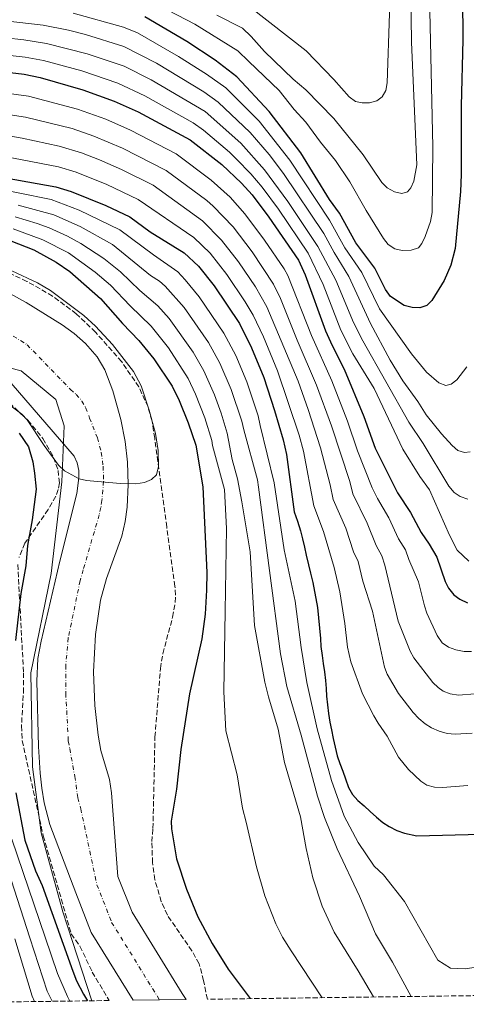
# Model space of a CAD drawing. Units: metres. Extents: x 589686 to 593077, y 4784546 to 4786897.
# Drawn here: x 589983 to 590132, y 4784549 to 4784878 of the extents above; entities that cross this region are included whole.
import ezdxf

# ---------------------------------------------------------------- set-up
doc = ezdxf.new("R2010")
doc.units = ezdxf.units.M
doc.header["$MEASUREMENT"] = 0
doc.linetypes.add('DGN Style 3', pattern=[2.435891, 1.739922, -0.695969])
doc.linetypes.add('DGN Style 4', pattern=[2.785615, 1.391938, -0.695969, 0.00174, -0.695969])
for name, color, linetype, lineweight in [('Cauce permanente', 151, 'Continuous', 13), ('Cauce permanente (área)', 142, 'Continuous', 13), ('Curva de nivel directora', 30, 'Continuous', 30), ('Curva de nivel intermedia', 30, 'Continuous', 0), ('Eje cauce permanente (área)', 70, 'DGN Style 4', 0), ('Límite de Autonomía', 7, 'Continuous', 0), ('Zona arbolada', 92, 'DGN Style 3', 0)]:
    doc.layers.add(name, color=color, linetype=linetype, lineweight=lineweight)

# ---------------------------------------------------------------- blocks, each defined once
blk = doc.blocks.new('*U8')
at = {"layer": 'Zona arbolada', "color": 92, "linetype": 'DGN Style 3', "lineweight": 0}
blk.add_polyline3d([(590196.77, 4784552.87, 73.45), (590045.44, 4784550.83, 87.76), (590044.19, 4784557.08, 87.96), (590042.74, 4784562.64, 87.96), (590040.26, 4784566.98, 87.69), (590032.1, 4784578.93, 87.68), (590030.04, 4784583.48, 87.48), (590027.93, 4784590.7, 87.4), (590027.15, 4784596.41, 87.4), (590026.9, 4784603.42, 87.4), (590027.27, 4784607.84, 87.4), (590027.95, 4784638.39, 87.38), (590029.78, 4784661.22, 86.6), (590030.58, 4784666.15, 86.79), (590033.85, 4784678.38, 88.28), (590034.67, 4784683.27, 88.81), (590034.8, 4784685.73, 88.96), (590034.61, 4784688.67, 89.01), (590031.9, 4784708.48, 88.43), (590027.87, 4784738.05, 86.64), (590026.99, 4784743.77, 86.6), (590025.64, 4784748.49, 86.6), (590022.55, 4784755.19, 86.6), (590016.84, 4784763.56, 86.6), (590008.12, 4784773.43, 86.6), (590001.69, 4784779.59, 86.6), (589993.79, 4784785.46, 86.6), (589985.19, 4784790.39, 86.6), (589975.33, 4784794.97, 86.63)], dxfattribs=at)

msp = doc.modelspace()

# ---------------------------------------------------------------- linework, layer by layer
at = {"layer": 'Cauce permanente', "color": 151, "linetype": 'Continuous', "lineweight": 13}
msp.add_polyline3d([(589976.26, 4784788.1, 69.04), (589984.95, 4784783.37, 69.04), (589996.99, 4784775.9, 69.04), (590001.01, 4784773, 69.04), (590004.8, 4784769.7, 69.04), (590008.69, 4784765.25, 69.06), (590011.21, 4784760.91, 69.18), (590013.85, 4784753.91, 69.47), (590016.55, 4784744.25, 70.01), (590018.01, 4784736.93, 70.49), (590018.8, 4784730.08, 70.67), (590019.05, 4784722.56, 70.67), (590018.64, 4784715.04, 70.63), (590018, 4784710.27, 70.65), (590016.88, 4784705.42, 70.69), (590011.79, 4784691.27, 70.83), (590009.72, 4784684.04, 70.9), (590008.12, 4784672.55, 71.01), (590007.43, 4784660.08, 71.15), (590007.85, 4784648.89, 71.18), (590008.97, 4784638.94, 71.16), (590009.91, 4784633.82, 71.22), (590012.73, 4784624.19, 71.38), (590013.48, 4784619.73, 71.45), (590015.59, 4784591.84, 71.91), (590020.29, 4784579.89, 71.91), (590037.08, 4784552.72, 72.33), (590038.35, 4784550.74, 72.35), (590020.65, 4784550.5, 72.24), (590006.7, 4784573.09, 71.91), (590001.5, 4784586.29, 71.91), (589992.88, 4784609.12, 72.38), (589990.97, 4784616.33, 71.57), (589990.16, 4784621.25, 70.85), (589989.61, 4784626.23, 70.51), (589989.05, 4784635.13, 70.51), (589988.49, 4784656.99, 70.51), (589988.89, 4784664.49, 70.51), (589989.9, 4784670.29, 70.48), (589996.21, 4784697.02, 70.57), (590001.81, 4784719.61, 70.24), (590002.57, 4784724.78, 69.17), (590002.51, 4784727.33, 69.97), (590001.99, 4784729.79, 69.17), (590000.92, 4784732.1, 69.97), (589979.92, 4784756.42, 69.17)], dxfattribs=at)
at = {"layer": 'Cauce permanente (área)', "color": 142, "linetype": 'Continuous', "lineweight": 13}
for points in [[(589976.26, 4784788.1, 69.04), (589984.95, 4784783.37, 69.04), (589996.99, 4784775.9, 69.04), (590001.01, 4784773, 69.04), (590004.8, 4784769.7, 69.04), (590008.69, 4784765.25, 69.06), (590011.21, 4784760.91, 69.18), (590013.85, 4784753.91, 69.47), (590016.55, 4784744.25, 70.01), (590018.01, 4784736.93, 70.49), (590018.8, 4784730.08, 70.67), (590019.05, 4784722.56, 70.67), (590018.64, 4784715.04, 70.63), (590018, 4784710.27, 70.65), (590016.88, 4784705.42, 70.69), (590011.79, 4784691.27, 70.83), (590009.72, 4784684.04, 70.9), (590008.12, 4784672.55, 71.01), (590007.43, 4784660.08, 71.15), (590007.85, 4784648.89, 71.18), (590008.97, 4784638.94, 71.16), (590009.91, 4784633.82, 71.22), (590012.73, 4784624.19, 71.38), (590013.48, 4784619.73, 71.45), (590015.59, 4784591.84, 71.91), (590020.29, 4784579.89, 71.91), (590037.08, 4784552.72, 72.33), (590038.35, 4784550.74, 72.35)], [(590020.65, 4784550.5, 72.24), (590006.7, 4784573.09, 71.91), (590001.5, 4784586.29, 71.91), (589992.88, 4784609.12, 72.38), (589990.97, 4784616.33, 71.57), (589990.16, 4784621.25, 70.85), (589989.61, 4784626.23, 70.51), (589989.05, 4784635.13, 70.51), (589988.49, 4784656.99, 70.51), (589988.89, 4784664.49, 70.51), (589989.9, 4784670.29, 70.48), (589996.21, 4784697.02, 70.57), (590001.81, 4784719.61, 70.24), (590002.57, 4784724.78, 69.17), (590002.51, 4784727.33, 69.97), (590001.99, 4784729.79, 69.17), (590000.92, 4784732.1, 69.97), (589979.92, 4784756.42, 69.17)]]:
    msp.add_polyline3d(points, dxfattribs=at)
at = {"layer": 'Curva de nivel directora', "color": 30, "linetype": 'Continuous', "lineweight": 30, "flags": 128}
for points, elevation in [([(590130.57, 4784899.65), (590130.72, 4784871.02), (590130.15, 4784848.99), (590130.25, 4784826.08), (590130.02, 4784820.41), (590128.16, 4784801.32), (590126.8, 4784795.82), (590124.57, 4784790.7), (590120.44, 4784784.05), (590118.77, 4784782.33), (590116.39, 4784781.58), (590113.82, 4784781.65), (590111.19, 4784782.3), (590106.63, 4784785.4), (590104.96, 4784787.73), (590101.36, 4784794.79), (590095.02, 4784803.21), (590089.55, 4784813.16), (590086.28, 4784817.75), (590076.64, 4784833.3), (590066.14, 4784847.11), (590055.24, 4784858.69), (590048.05, 4784864.18), (590038.62, 4784870.41), (590024.61, 4784878.69)], 150), ([(589975.7, 4784860.54), (589984.33, 4784859.59), (589989.67, 4784858.4), (590003.92, 4784854.36), (590014.33, 4784850.59), (590022.38, 4784846.95), (590039.75, 4784837.68), (590050.27, 4784829.45), (590056.85, 4784823.14), (590060.37, 4784819.24), (590066.01, 4784811.85), (590075.91, 4784797.52), (590078.07, 4784792.54), (590084.94, 4784773.92), (590087.08, 4784769.02), (590091.16, 4784761.07), (590097.67, 4784745.3), (590101.46, 4784734.76), (590108.93, 4784719.78), (590113.27, 4784713.23), (590116.84, 4784706.63), (590119.55, 4784702.71), (590122.04, 4784698.35), (590124.83, 4784690.24), (590125.95, 4784688), (590127.74, 4784685.79), (590129.78, 4784684.35), (590132.28, 4784683.14)], 125), ([(589971.66, 4784826.1), (589994.8, 4784821.91), (589999.94, 4784820.36), (590011.6, 4784815.75), (590019.54, 4784811.95), (590026.38, 4784806.97), (590037.71, 4784799.87), (590042.45, 4784795.5), (590047.71, 4784788.91), (590056.16, 4784776.36), (590060.23, 4784768.27), (590064.35, 4784758.36), (590067.9, 4784747.28), (590070.74, 4784737.55), (590071.89, 4784732.64), (590074.48, 4784713.48), (590075.56, 4784710.34), (590076.53, 4784707.14), (590077.21, 4784704.49), (590077.84, 4784701.74), (590078.47, 4784698.98), (590079.22, 4784695.78), (590079.91, 4784693.02), (590080.65, 4784689.87), (590082.27, 4784681.59), (590083.18, 4784671.21), (590083.37, 4784668.5), (590083.73, 4784665.57), (590084.08, 4784662.87), (590084.55, 4784660.05), (590084.85, 4784657.18), (590085.09, 4784654.58), (590085.28, 4784651.99), (590085.52, 4784649.12), (590085.88, 4784646.24), (590086.4, 4784643.32), (590086.92, 4784640.72), (590087.5, 4784637.85), (590088.08, 4784634.98), (590088.82, 4784632.06), (590089.67, 4784629.53), (590090.63, 4784626.99), (590091.54, 4784624.4), (590092.61, 4784621.53), (590093.96, 4784619.17), (590095.74, 4784617.19), (590097.8, 4784615.39), (590099.86, 4784613.52), (590101.93, 4784611.61), (590104.04, 4784609.85), (590106.15, 4784608.43), (590108.71, 4784607.18), (590111.26, 4784606.27), (590115.41, 4784605.31), (590136.75, 4784605.87)], 100), ([(589979.81, 4784803.89), (589987.47, 4784800.9), (589994.95, 4784796.76), (589999.47, 4784793.74), (590009.81, 4784784.64), (590017.12, 4784776.35), (590022.62, 4784770.72), (590027.57, 4784764.54), (590033.7, 4784755.37), (590036.06, 4784750.59), (590039.07, 4784743.22), (590041.61, 4784735.71), (590043.97, 4784721.86), (590045.31, 4784693.26), (590045.21, 4784687.39), (590044.71, 4784679.37), (590043.57, 4784671.08), (590039.53, 4784652.7), (590036.59, 4784634.21), (590035.09, 4784620.92), (590033.4, 4784610.24), (590033.45, 4784607.74), (590035.17, 4784597.68), (590038.43, 4784587.58), (590042.31, 4784578.35), (590047.01, 4784569.44), (590052.38, 4784560.89), (590059.73, 4784551.03)], 75), ([(589982.64, 4784739.74), (589985.73, 4784735.15), (589987.15, 4784730.19), (589987.73, 4784726.41), (589988.24, 4784721.02), (589986.94, 4784710.87), (589985.35, 4784702.29), (589984.86, 4784695.51), (589983.18, 4784686.27), (589981.36, 4784670.58)], 75), ([(589981.44, 4784619.75), (589984.52, 4784603.92), (589988.07, 4784593.65), (589990.33, 4784588.76), (590000.5, 4784560.25), (590001.75, 4784556.98), (590004.07, 4784552.55), (590005.47, 4784550.3)], 75)]:
    msp.add_lwpolyline(points, dxfattribs=dict(at, elevation=elevation))
at = {"layer": 'Curva de nivel intermedia', "color": 30, "linetype": 'Continuous', "lineweight": 0, "flags": 128}
for points, elevation in [([(590107.06, 4784903.08), (590105.54, 4784856.64), (590105, 4784854.1), (590103.87, 4784852.03), (590102.05, 4784850.63), (590099.61, 4784849.99), (590097.11, 4784849.94), (590094.86, 4784850.46), (590092.8, 4784851.98), (590087.71, 4784857.81), (590078.49, 4784867.36), (590059.69, 4784881.94)], 165), ([(590023.7, 4784885.45), (590041.26, 4784876.25), (590055.64, 4784867.3), (590059.26, 4784863.74), (590069.43, 4784854.09), (590074.42, 4784847.75), (590078.33, 4784843.55), (590083.25, 4784836.81), (590088.28, 4784830.7), (590093.06, 4784823.66), (590098.47, 4784814.01), (590104.25, 4784804.68), (590105.77, 4784802.7), (590108.09, 4784801.26), (590110.54, 4784800.68), (590113.54, 4784800.77), (590115.95, 4784801.62), (590117.12, 4784803.02), (590118.19, 4784805.41), (590119.96, 4784810.39), (590120.57, 4784813.36), (590120.74, 4784835.27), (590119.77, 4784880.55)], 155), ([(590048.58, 4784879.21), (590057.2, 4784874.93), (590060.11, 4784872.16), (590064.52, 4784867.1), (590074.13, 4784857.85), (590078.33, 4784854.33), (590087.7, 4784844.77), (590097.51, 4784832.64), (590103.71, 4784823.44), (590105.46, 4784821.65), (590107.98, 4784820.29), (590110.42, 4784819.75), (590112.32, 4784820.33), (590113.43, 4784821.57), (590114.44, 4784823.86), (590115.36, 4784829.29), (590113.58, 4784870.19), (590113.44, 4784886.65)], 160), ([(590000.64, 4784879.94), (590017.43, 4784875.18), (590022.07, 4784873.32), (590035.81, 4784865.48), (590045.12, 4784859.56), (590051.59, 4784854.98), (590062.71, 4784843.87), (590073.02, 4784830.9), (590086.26, 4784810.84), (590091.4, 4784801.61), (590097.05, 4784793.4), (590102.96, 4784781.23), (590113.64, 4784766.22), (590118.59, 4784760.1), (590122.69, 4784756.54), (590125.04, 4784755.66), (590126.82, 4784756.07), (590128.72, 4784757.5), (590132.05, 4784761.92)], 145), ([(589977.93, 4784877.3), (589990.66, 4784875.87), (589999.1, 4784874.22), (590004.77, 4784872.74), (590017.59, 4784868.73), (590028.42, 4784863.19), (590044.31, 4784853.61), (590049.07, 4784850.2), (590059.79, 4784840.05), (590066.05, 4784832.75), (590070.92, 4784826.4), (590084.31, 4784806.41), (590087.78, 4784800.01), (590092.74, 4784792.02), (590099.93, 4784776.37), (590106.46, 4784764.13), (590110.7, 4784757.18), (590115.69, 4784750.29), (590118.46, 4784745.88), (590123.62, 4784739.54), (590127.22, 4784735.62), (590129.12, 4784733.98), (590131.28, 4784733.24), (590133.23, 4784733.49)], 140), ([(589978.01, 4784871.63), (589984.21, 4784871.03), (589991.71, 4784869.79), (590005.35, 4784866.38), (590017.71, 4784862.16), (590026.71, 4784857.61), (590044.66, 4784847.07), (590056.62, 4784836.51), (590064.57, 4784827.61), (590072.37, 4784817.03), (590082.33, 4784802.02), (590088.35, 4784790.8), (590094.26, 4784776.68), (590097.32, 4784770.53), (590112.72, 4784743.39), (590117.47, 4784736.28), (590126.06, 4784722.03), (590127.81, 4784719.98), (590129.91, 4784718.62), (590132.44, 4784717.66)], 135), ([(589975.61, 4784866.18), (589984.62, 4784865.27), (589990.69, 4784864.1), (590003.53, 4784860.71), (590015.52, 4784856.58), (590024.55, 4784852.28), (590040.69, 4784843.25), (590044.15, 4784840.82), (590052.8, 4784833.56), (590055.2, 4784831.2), (590059.92, 4784826.34), (590063.76, 4784821.78), (590069.19, 4784814.44), (590079.12, 4784799.77), (590084.08, 4784789.32), (590090.06, 4784774.13), (590094.08, 4784766.17), (590101.2, 4784754.64), (590110.7, 4784734.45), (590116.45, 4784725.24), (590119.58, 4784720.8), (590126.34, 4784705.65), (590128.86, 4784700.71), (590132.73, 4784697.03)], 130), ([(589974.89, 4784853.65), (589985.73, 4784852.18), (590002.09, 4784847.87), (590011.58, 4784844.5), (590019.75, 4784840.9), (590035.08, 4784832.96), (590046.76, 4784824.15), (590053.02, 4784818.49), (590058, 4784812.9), (590064.52, 4784804.12), (590071.1, 4784794.55), (590072.29, 4784792.35), (590080.19, 4784772.32), (590087.04, 4784757.26), (590092.28, 4784743.75), (590095.61, 4784733.84), (590100.53, 4784721.55), (590102.25, 4784717.89), (590106.06, 4784711.48), (590109.31, 4784704.46), (590111.62, 4784700.77), (590112.71, 4784697.61), (590115.95, 4784690.09), (590117.93, 4784682.07), (590118.79, 4784679.68), (590122.2, 4784672.25), (590123.91, 4784669.81), (590125.95, 4784668.38), (590128.45, 4784667.38), (590131.15, 4784666.87), (590133.65, 4784666.9)], 120), ([(589974.38, 4784846.7), (589984.67, 4784845.2), (590000.27, 4784841.38), (590007.5, 4784838.91), (590017.12, 4784834.85), (590031.66, 4784827.39), (590045.26, 4784817.37), (590047.41, 4784815.54), (590054.11, 4784808.55), (590060.39, 4784800.21), (590067.53, 4784789.41), (590069.83, 4784784.66), (590075.44, 4784770.73), (590081.94, 4784755.74), (590086.9, 4784742.2), (590092.98, 4784723.59), (590094.01, 4784719.53), (590098.85, 4784709.73), (590101.79, 4784702.29), (590103.69, 4784698.83), (590104.69, 4784695.71), (590109.18, 4784677.05), (590113.21, 4784667.03), (590114.38, 4784664.82), (590120.7, 4784656.54), (590122.48, 4784654.81), (590124.23, 4784653.65), (590126.56, 4784652.73), (590129.31, 4784652.34), (590134.73, 4784652.77)], 115), ([(589976.74, 4784839.39), (589983.61, 4784838.23), (589996.01, 4784835.55), (590003.41, 4784833.28), (590009.4, 4784830.94), (590016.79, 4784827.76), (590027.31, 4784822.45), (590043.81, 4784810.65), (590050.22, 4784804.2), (590055.84, 4784796.89), (590061.5, 4784788.62), (590065.27, 4784781.9), (590075.78, 4784757.11), (590079.15, 4784747.66), (590083.21, 4784734.88), (590086.51, 4784722.48), (590087.48, 4784717.57), (590091.64, 4784707.99), (590094.27, 4784700.12), (590095.76, 4784696.89), (590097.34, 4784690.36), (590100.55, 4784680.33), (590104.59, 4784661.66), (590105.53, 4784659.36), (590109.3, 4784652.81), (590114.22, 4784646.51), (590116.06, 4784644.47), (590118.17, 4784642.77), (590120.26, 4784641.41), (590122.82, 4784640.34), (590125.51, 4784639.53), (590128.25, 4784639.29), (590133.88, 4784639.63)], 110), ([(589974.22, 4784832.72), (589995.7, 4784828.66), (590001.67, 4784826.82), (590011.87, 4784822.74), (590022.31, 4784817.77), (590040.94, 4784805.09), (590046.34, 4784799.85), (590051.94, 4784792.68), (590058.03, 4784783.54), (590060.72, 4784779.13), (590064.15, 4784771.91), (590068.9, 4784760.49), (590076.13, 4784739.1), (590077.55, 4784733.76), (590080.99, 4784715.5), (590084.2, 4784706.92), (590087.83, 4784694.96), (590089.65, 4784686.74), (590091.39, 4784676.17), (590092.26, 4784668.33), (590093.35, 4784663.45), (590097.27, 4784652.74), (590101.08, 4784645.44), (590102.46, 4784642.91), (590105.48, 4784638.66), (590109.27, 4784631.65), (590112.6, 4784627.54), (590116.69, 4784623.66), (590118.79, 4784622.32), (590121.31, 4784621.56), (590123.95, 4784621.44), (590132.38, 4784622.2)], 105), ([(589971.1, 4784822.13), (589993.33, 4784817.71), (590002.66, 4784814.17), (590016.19, 4784807.6), (590027.43, 4784799.21), (590035.55, 4784793.59), (590038.08, 4784790.95), (590042.69, 4784785.27), (590051, 4784773.16), (590054.92, 4784765.69), (590058.68, 4784756.89), (590062.45, 4784745.52), (590063.11, 4784742.35), (590067.71, 4784723.12), (590071.14, 4784700.85), (590074.79, 4784683.73), (590076.72, 4784668.19), (590078.68, 4784656.53), (590082.17, 4784641.07), (590086.95, 4784623.83), (590091.11, 4784611.95), (590095.79, 4784603.13), (590101.11, 4784595.28), (590104.22, 4784592.38), (590111.23, 4784583.43), (590122.41, 4784563.82), (590126.62, 4784561.15), (590131.53, 4784561), (590138.2, 4784561.93)], 95), ([(589982.3, 4784815.88), (589994.18, 4784812.59), (590002.99, 4784808.74), (590013.76, 4784802.68), (590026.49, 4784792.33), (590029.47, 4784790.46), (590031.39, 4784788.84), (590037.67, 4784781.63), (590045.84, 4784769.97), (590049.62, 4784763.11), (590053.41, 4784754.32), (590057.01, 4784743.76), (590057.63, 4784740.88), (590062.14, 4784724.17), (590062.55, 4784721.71), (590069.82, 4784666.15), (590071.97, 4784655.25), (590076.78, 4784638.99), (590082.2, 4784618.63), (590084.53, 4784611.5), (590088.76, 4784601.05), (590096.24, 4784585.23), (590101.62, 4784572.64), (590107.3, 4784563.22), (590113.45, 4784551.75)], 90), ([(589981.27, 4784811.94), (589988.62, 4784809.68), (589992.67, 4784808.29), (589998.8, 4784805.47), (590003.18, 4784803.04), (590010.88, 4784798.05), (590016.44, 4784793.57), (590022.93, 4784787.39), (590028.95, 4784782.28), (590032.66, 4784777.99), (590040.67, 4784766.77), (590044.31, 4784760.53), (590047.84, 4784752.58), (590050.1, 4784746.42), (590052.1, 4784739.77), (590053.72, 4784730.99), (590055.47, 4784724.48), (590056.95, 4784716.84), (590059.73, 4784700.14), (590061.14, 4784675.54), (590064.68, 4784656.62), (590065.82, 4784651.71), (590069.11, 4784640.96), (590071.25, 4784629.79), (590076.53, 4784611.71), (590078.41, 4784601.19), (590080.65, 4784591.39), (590083.74, 4784581.85), (590087.78, 4784573.18), (590095.81, 4784560.26), (590100.9, 4784551.58)], 85), ([(590083.79, 4784551.35), (590073.43, 4784566.94), (590070.56, 4784571.56), (590068.26, 4784576.03), (590064.63, 4784585.36), (590061.89, 4784595.02), (590058.37, 4784609.92), (590057.23, 4784614.61), (590055.41, 4784625.69), (590051.61, 4784640.37), (590050.93, 4784653.37), (590051.43, 4784680.37), (590051.89, 4784707.98), (590051.22, 4784720.99), (590047.12, 4784735.62), (590046.97, 4784737.33), (590044.58, 4784744.82), (590041.47, 4784752.74), (590039, 4784757.95), (590032.44, 4784768.17), (590026.69, 4784775.49), (590019.67, 4784782.25), (590013.13, 4784789.11), (590007.99, 4784793.42), (589999.06, 4784799.89), (589990.55, 4784804.28), (589980.64, 4784807.89)], 80), ([(589980.19, 4784793.96), (589988.78, 4784789.95), (589993.1, 4784787.35), (590004.2, 4784778.99), (590008.14, 4784775.48), (590013.72, 4784769.3), (590020.79, 4784760.37), (590023.31, 4784755.54), (590025.99, 4784747.44), (590028.09, 4784739.68), (590029.06, 4784733.97), (590029.09, 4784728.61), (590028.45, 4784725.88), (590026.81, 4784724.23), (590024.51, 4784723.23), (590021.55, 4784722.78), (590016.29, 4784722.9), (590005.1, 4784723.94), (590002.66, 4784724.45), (589997.72, 4784727.21), (589995.79, 4784729.1), (589990.93, 4784735.65), (589985.26, 4784744.22), (589983.55, 4784746.05), (589973.19, 4784753.78)], 70), ([(589980.13, 4784604.24), (589991.3, 4784571.53), (589995.41, 4784559.41), (589998.69, 4784551.73), (589999.5, 4784550.22)], 80), ([(589976.77, 4784600.38), (589986.22, 4784571.27), (589991.91, 4784553.56), (589993.58, 4784550.14)], 85), ([(589981.14, 4784571.01), (589986.99, 4784551.85), (589987.76, 4784550.06)], 90)]:
    msp.add_lwpolyline(points, dxfattribs=dict(at, elevation=elevation))
at = {"layer": 'Eje cauce permanente (área)', "color": 70, "linetype": 'DGN Style 4', "lineweight": 0}
msp.add_polyline3d([(589978.18, 4784773.68, 69.1), (589985.25, 4784769.25, 69.5), (589999.71, 4784754.35, 69.36), (590001.61, 4784752.7, 69.42), (590003.55, 4784750.47, 69.49), (590004.81, 4784748.3, 69.56), (590006.13, 4784744.8, 69.67), (590008.74, 4784738.18, 69.99), (590010, 4784733.36, 69.83), (590010.65, 4784728.71, 70.06), (590010.81, 4784723.67, 70.02), (590010.22, 4784717.32, 70.44), (590009.91, 4784714.94, 70.44), (590009.34, 4784712.51, 70.47), (590004, 4784694.14, 70.7), (590002.96, 4784690.53, 70.73), (589999.01, 4784671.42, 70.75), (589998.16, 4784662.28, 70.83), (589998.17, 4784652.94, 70.85), (589999.01, 4784637.03, 70.83), (589999.48, 4784634.47, 70.86), (590001.17, 4784625.21, 70.94), (590002.23, 4784618.03, 71.51), (590003.18, 4784614.42, 71.91), (590008.55, 4784589.06, 71.91), (590013.49, 4784576.49, 71.91), (590029.48, 4784550.62, 72.3)], dxfattribs=at)
at = {"layer": 'Límite de Autonomía', "color": 7, "linetype": 'Continuous', "lineweight": 0}
msp.add_polyline3d([(589965.41, 4784765.08, 69.74), (589983.23, 4784760.53, 69.16), (589994.87, 4784750.97, 69.42), (589997.61, 4784742.23, 69.68), (589996.88, 4784723.55, 71.17), (589993.33, 4784692.89, 71.37), (589986.5, 4784659.8, 71.62), (589987.02, 4784628.42, 71.78), (589990, 4784606.33, 73.37), (589997.21, 4784579.96, 73.93), (590006.88, 4784550.32, 74.74)], dxfattribs=at)
at = {"layer": 'Zona arbolada', "color": 92, "linetype": 'DGN Style 3', "lineweight": 0}
for points in [[(590045.44, 4784550.83, 87.76), (590044.19, 4784557.08, 87.96), (590042.74, 4784562.64, 87.96), (590040.26, 4784566.98, 87.69), (590032.1, 4784578.93, 87.68), (590030.04, 4784583.48, 87.48), (590027.93, 4784590.7, 87.4), (590027.15, 4784596.41, 87.4), (590026.9, 4784603.42, 87.4), (590027.27, 4784607.84, 87.4), (590027.95, 4784638.39, 87.38), (590029.78, 4784661.22, 86.6), (590030.58, 4784666.15, 86.79), (590033.85, 4784678.38, 88.28), (590034.67, 4784683.27, 88.81), (590034.8, 4784685.73, 88.96), (590034.61, 4784688.67, 89.01), (590031.9, 4784708.48, 88.43), (590027.87, 4784738.05, 86.64), (590026.99, 4784743.77, 86.6), (590025.64, 4784748.49, 86.6), (590022.55, 4784755.19, 86.6), (590016.84, 4784763.56, 86.6), (590008.12, 4784773.43, 86.6), (590001.69, 4784779.59, 86.6), (589993.79, 4784785.46, 86.6), (589985.19, 4784790.39, 86.6), (589975.33, 4784794.97, 86.63)], [(589979.34, 4784749.88, 83), (589985.51, 4784744.03, 83.39), (589990.53, 4784737.96, 83.81), (589994.12, 4784731.66, 84.23), (589995.6, 4784727.3, 84.5), (589996.07, 4784723.12, 84.73), (589995.66, 4784720.9, 84.85), (589994.84, 4784718.69, 84.97), (589992.3, 4784714.28, 85.2), (589984.52, 4784703.01, 85.79), (589982.55, 4784698.29, 86.03)], [(589979.34, 4784749.88, 83), (589985.51, 4784744.03, 83.39), (589990.53, 4784737.96, 83.81), (589994.12, 4784731.66, 84.23), (589995.6, 4784727.3, 84.5), (589996.07, 4784723.12, 84.73), (589995.66, 4784720.9, 84.85), (589994.84, 4784718.69, 84.97), (589992.3, 4784714.28, 85.2), (589984.52, 4784703.01, 85.79), (589982.55, 4784698.29, 86.03)], [(589982.14, 4784695.86, 86.16), (589984.06, 4784659.78, 88.49), (589984.1, 4784654.63, 88.74), (589983.39, 4784642.06, 89.12), (589983.63, 4784637.09, 89.3), (589990.66, 4784605.37, 91.03), (590000, 4784572.62, 91.03), (590002.91, 4784568.51, 91.03), (590007.02, 4784559.92, 91.04), (590012.64, 4784550.39, 91.24), (589919.77, 4784549.14, 168.53)], [(589982.14, 4784695.86, 86.16), (589984.06, 4784659.78, 88.49), (589984.1, 4784654.63, 88.74), (589983.39, 4784642.06, 89.12), (589983.63, 4784637.09, 89.3), (589990.66, 4784605.37, 91.03), (590000, 4784572.62, 91.03), (590002.91, 4784568.51, 91.03), (590007.02, 4784559.92, 91.04), (590012.64, 4784550.39, 91.24)]]:
    msp.add_polyline3d(points, dxfattribs=at)

# ---------------------------------------------------------------- block references
msp.add_blockref('*U8', (0, 0), dxfattribs=at)

doc.saveas('drawing.dxf')
